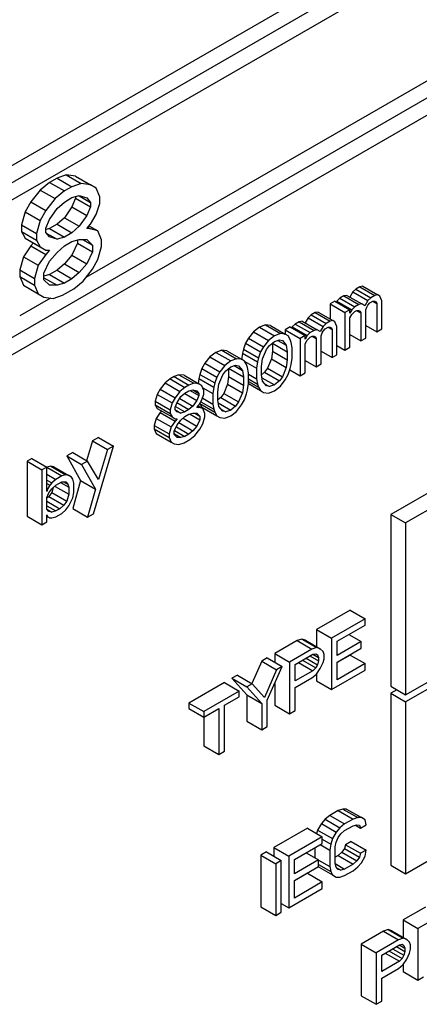
# Paper-space layout '10000398846_2_7' of a CAD drawing. Units: inches. Extents: x 0 to 34, y 0 to 22.
# Drawn here: x 13.9 to 14, y 15.9 to 16.1 of the extents above; entities that cross this region are included whole.
import ezdxf

# ---------------------------------------------------------------- set-up
doc = ezdxf.new("R2010")
doc.units = ezdxf.units.IN
doc.header["$LTSCALE"] = 1.87
doc.header["$MEASUREMENT"] = 0
doc.layers.get('0').update_dxf_attribs({"linetype": 'CONTINUOUS'})

psp = doc.layouts.new('10000398846_2_7')

# ---------------------------------------------------------------- linework, layer by layer
at = {"color": 7, "linetype": 'CONTINUOUS'}
for p, q in [((13.80526, 15.96725), (14.06221, 16.1156)), ((14.06402, 16.11455), (13.80707, 15.9662)), ((13.80888, 15.96516), (14.06221, 16.11142)), ((14.06221, 16.0947), (13.80888, 15.94844)), ((13.80707, 15.94531), (14.06402, 16.09366)), ((14.0342, 16.08062), (13.94015, 16.02632)), ((13.93777, 16.03879), (13.93664, 16.0384)), ((13.93777, 16.03879), (13.93958, 16.03775)), ((13.9389, 16.03864), (13.93777, 16.03879)), ((13.93573, 16.03788), (13.9346, 16.03696)), ((13.93664, 16.0384), (13.93573, 16.03788)), ((13.93573, 16.03788), (13.93754, 16.03684)), ((13.93664, 16.0384), (13.93844, 16.03736)), ((13.93958, 16.03775), (13.93844, 16.03736)), ((13.9389, 16.03864), (13.94071, 16.0376)), ((13.94071, 16.0376), (13.93958, 16.03775)), ((13.94139, 16.03719), (13.94071, 16.0376)), ((13.9346, 16.03696), (13.93347, 16.03551)), ((13.9346, 16.03696), (13.93641, 16.03592)), ((13.93754, 16.03684), (13.93641, 16.03592)), ((13.93844, 16.03736), (13.93754, 16.03684)), ((13.93844, 16.03603), (13.93935, 16.03628)), ((13.93934, 16.03626), (13.94071, 16.03546)), ((13.93935, 16.03628), (13.94025, 16.036)), ((13.94184, 16.03612), (13.94139, 16.03719)), ((13.93347, 16.03551), (13.93279, 16.03432)), ((13.93347, 16.03551), (13.93528, 16.03446)), ((13.93641, 16.03592), (13.93528, 16.03446)), ((13.93664, 16.03471), (13.93754, 16.0355)), ((13.93754, 16.0355), (13.93844, 16.03603)), ((13.9389, 16.03598), (13.93844, 16.03491)), ((13.9389, 16.03615), (13.9389, 16.03598)), ((13.9389, 16.03598), (13.94071, 16.03493)), ((13.94025, 16.036), (13.94071, 16.03546)), ((13.94071, 16.03546), (13.94071, 16.03493)), ((13.94139, 16.03399), (13.94184, 16.03532)), ((13.94184, 16.03532), (13.94184, 16.03612)), ((13.93279, 16.03432), (13.93234, 16.03272)), ((13.93279, 16.03432), (13.9346, 16.03327)), ((13.93528, 16.03446), (13.9346, 16.03327)), ((13.93573, 16.03339), (13.93664, 16.03471)), ((13.93844, 16.03491), (13.93754, 16.03359)), ((13.93844, 16.03491), (13.94025, 16.03387)), ((13.94025, 16.03387), (13.93935, 16.03255)), ((13.94071, 16.03493), (13.94025, 16.03387)), ((13.94071, 16.0328), (13.94139, 16.03399)), ((13.93234, 16.03272), (13.93234, 16.03192)), ((13.93234, 16.03272), (13.93415, 16.03168)), ((13.9346, 16.03327), (13.93415, 16.03168)), ((13.93528, 16.03233), (13.93573, 16.03339)), ((13.93664, 16.0328), (13.93573, 16.03228)), ((13.93754, 16.03359), (13.93664, 16.0328)), ((13.93664, 16.0328), (13.93844, 16.03176)), ((13.93754, 16.03359), (13.93935, 16.03255)), ((13.94025, 16.03227), (13.94071, 16.0328)), ((13.93234, 16.03192), (13.93279, 16.03112)), ((13.93234, 16.03192), (13.93415, 16.03088)), ((13.93415, 16.03168), (13.93415, 16.03088)), ((13.93528, 16.0318), (13.93528, 16.03233)), ((13.93573, 16.03126), (13.93528, 16.0318)), ((13.93573, 16.03228), (13.93532, 16.03217)), ((13.93533, 16.03173), (13.93664, 16.03098)), ((13.93573, 16.03228), (13.93754, 16.03124)), ((13.93844, 16.03176), (13.93754, 16.03124)), ((13.93935, 16.03255), (13.93844, 16.03176)), ((13.94071, 16.03226), (13.94025, 16.03227)), ((13.94037, 16.03246), (13.94071, 16.03226)), ((13.94058, 16.03258), (13.94161, 16.03199)), ((13.94161, 16.03199), (13.94071, 16.03226)), ((13.94206, 16.03091), (13.94161, 16.03199)), ((13.93279, 16.03112), (13.9346, 16.03007)), ((13.93279, 16.03112), (13.93347, 16.03071)), ((13.93347, 16.03071), (13.9337, 16.03057)), ((13.93377, 16.03053), (13.93347, 16.03017)), ((13.9339, 16.03046), (13.93528, 16.02966)), ((13.93415, 16.03088), (13.9346, 16.03007)), ((13.93664, 16.03098), (13.93573, 16.03126)), ((13.93754, 16.03124), (13.93664, 16.03098)), ((13.93754, 16.03017), (13.93844, 16.03069)), ((13.93844, 16.03069), (13.93935, 16.03095)), ((13.93912, 16.0305), (13.93844, 16.02905)), ((13.93912, 16.03088), (13.93912, 16.0305)), ((13.93912, 16.0305), (13.94093, 16.02946)), ((13.93935, 16.03095), (13.94025, 16.03094)), ((13.93975, 16.03094), (13.94093, 16.03026)), ((13.94025, 16.03094), (13.94093, 16.03026)), ((13.94206, 16.03011), (13.94206, 16.03091)), ((13.93347, 16.03017), (13.93256, 16.02885)), ((13.93347, 16.03017), (13.93528, 16.02913)), ((13.93528, 16.02913), (13.93437, 16.02781)), ((13.9346, 16.03007), (13.93528, 16.02966)), ((13.93573, 16.02966), (13.93528, 16.02913)), ((13.93528, 16.02966), (13.93573, 16.02966)), ((13.93573, 16.02832), (13.93664, 16.02938)), ((13.93664, 16.02938), (13.93754, 16.03017)), ((13.94093, 16.02946), (13.94025, 16.028)), ((13.94093, 16.03026), (13.94093, 16.02946)), ((13.94161, 16.02852), (13.94206, 16.03011)), ((13.93256, 16.02885), (13.93211, 16.02726)), ((13.93256, 16.02885), (13.93437, 16.02781)), ((13.93505, 16.02687), (13.93573, 16.02832)), ((13.93754, 16.02799), (13.93664, 16.0272)), ((13.93844, 16.02905), (13.93754, 16.02799)), ((13.93754, 16.02799), (13.93935, 16.02695)), ((13.93844, 16.02905), (13.94025, 16.028)), ((13.94025, 16.028), (13.93935, 16.02695)), ((13.94093, 16.02733), (13.94161, 16.02852)), ((13.93211, 16.02726), (13.93211, 16.02646)), ((13.93211, 16.02726), (13.93392, 16.02621)), ((13.93437, 16.02781), (13.93392, 16.02621)), ((13.93505, 16.02606), (13.93505, 16.02687)), ((13.93664, 16.0272), (13.93573, 16.02668)), ((13.93664, 16.0272), (13.93844, 16.02616)), ((13.93935, 16.02695), (13.93844, 16.02616)), ((13.9398, 16.02587), (13.94093, 16.02733)), ((13.93211, 16.02646), (13.93256, 16.02538)), ((13.93211, 16.02646), (13.93392, 16.02541)), ((13.93392, 16.02621), (13.93392, 16.02541)), ((13.93573, 16.02668), (13.93505, 16.02649)), ((13.93505, 16.02629), (13.93664, 16.02538)), ((13.93573, 16.02539), (13.93505, 16.02606)), ((13.93573, 16.02668), (13.93754, 16.02563)), ((13.93754, 16.02563), (13.93664, 16.02538)), ((13.93844, 16.02616), (13.93754, 16.02563)), ((13.93867, 16.02495), (13.9398, 16.02587)), ((13.93256, 16.02538), (13.93437, 16.02434)), ((13.93256, 16.02538), (13.93324, 16.02498)), ((13.93324, 16.02498), (13.93505, 16.02393)), ((13.93392, 16.02541), (13.93437, 16.02434)), ((13.93437, 16.02434), (13.93505, 16.02393)), ((13.93664, 16.02538), (13.93573, 16.02539)), ((13.93731, 16.02417), (13.93867, 16.02495)), ((13.97256, 16.02457), (13.9722, 16.02393)), ((13.97293, 16.02492), (13.97256, 16.02457)), ((13.97256, 16.02457), (13.97437, 16.02352)), ((13.97341, 16.0252), (13.97293, 16.02492)), ((13.97293, 16.02492), (13.97474, 16.02387)), ((13.97377, 16.02526), (13.97341, 16.0252)), ((13.97341, 16.0252), (13.97522, 16.02415)), ((13.97377, 16.02526), (13.97558, 16.02422)), ((13.93583, 16.02383), (13.93211, 16.02168)), ((13.93505, 16.02393), (13.93618, 16.02378)), ((13.93618, 16.02378), (13.93731, 16.02417)), ((13.97039, 16.02346), (13.96979, 16.02311)), ((13.96979, 16.02311), (13.96979, 16.02129)), ((13.96979, 16.02311), (13.9716, 16.02206)), ((13.97039, 16.02346), (13.9722, 16.02241)), ((13.97063, 16.02345), (13.97058, 16.02335)), ((13.971, 16.0238), (13.97063, 16.02345)), ((13.97063, 16.02345), (13.97244, 16.02241)), ((13.97148, 16.02408), (13.971, 16.0238)), ((13.971, 16.0238), (13.97281, 16.02276)), ((13.97184, 16.02415), (13.97148, 16.02408)), ((13.97148, 16.02408), (13.97329, 16.02304)), ((13.97184, 16.02415), (13.97365, 16.02311)), ((13.97365, 16.02311), (13.97329, 16.02304)), ((13.97401, 16.02289), (13.97365, 16.02311)), ((13.97437, 16.02352), (13.97401, 16.02289)), ((13.97474, 16.02387), (13.97437, 16.02352)), ((13.97437, 16.02295), (13.97461, 16.02324)), ((13.97461, 16.02324), (13.97498, 16.02344)), ((13.97522, 16.02415), (13.97474, 16.02387)), ((13.97497, 16.02344), (13.97546, 16.02315)), ((13.97498, 16.02344), (13.97522, 16.02344)), ((13.97558, 16.02422), (13.97522, 16.02415)), ((13.97522, 16.02344), (13.97534, 16.02337)), ((13.97522, 16.02344), (13.97534, 16.02337)), ((13.97534, 16.02337), (13.97546, 16.02315)), ((13.97546, 16.02315), (13.97546, 16.01974)), ((13.97582, 16.02407), (13.97558, 16.02422)), ((13.97606, 16.0235), (13.97582, 16.02407)), ((13.97606, 16.02009), (13.97606, 16.0235)), ((13.96798, 16.02206), (13.9675, 16.02179)), ((13.96834, 16.02213), (13.96798, 16.02206)), ((13.96798, 16.02206), (13.96979, 16.02102)), ((13.96834, 16.02213), (13.97015, 16.02109)), ((13.9722, 16.02241), (13.9716, 16.02206)), ((13.9716, 16.02206), (13.9716, 16.01751)), ((13.97244, 16.02241), (13.9722, 16.02199)), ((13.9722, 16.02199), (13.9722, 16.02241)), ((13.97281, 16.02276), (13.97244, 16.02241)), ((13.97244, 16.02184), (13.97281, 16.02219)), ((13.97329, 16.02304), (13.97281, 16.02276)), ((13.97281, 16.02219), (13.97305, 16.02233)), ((13.97304, 16.02232), (13.97353, 16.02204)), ((13.97305, 16.02233), (13.97329, 16.02233)), ((13.97329, 16.02233), (13.97341, 16.02225)), ((13.97329, 16.02233), (13.97341, 16.02225)), ((13.97341, 16.02225), (13.97353, 16.02204)), ((13.97353, 16.02204), (13.97353, 16.01863)), ((13.97413, 16.02239), (13.97425, 16.02274)), ((13.97413, 16.01897), (13.97413, 16.02239)), ((13.97425, 16.02274), (13.97437, 16.02295)), ((13.96605, 16.02095), (13.96557, 16.02067)), ((13.96641, 16.02102), (13.96605, 16.02095)), ((13.96605, 16.02095), (13.96786, 16.0199)), ((13.96641, 16.02102), (13.96822, 16.01997)), ((13.96714, 16.02143), (13.96677, 16.0208)), ((13.9675, 16.02179), (13.96714, 16.02143)), ((13.96714, 16.02143), (13.96895, 16.02039)), ((13.9675, 16.02179), (13.96931, 16.02074)), ((13.96931, 16.02074), (13.96895, 16.02039)), ((13.96979, 16.02102), (13.96931, 16.02074)), ((13.97015, 16.02109), (13.96979, 16.02102)), ((13.97039, 16.02094), (13.97015, 16.02109)), ((13.97063, 16.02037), (13.97039, 16.02094)), ((13.9722, 16.02142), (13.97244, 16.02184)), ((13.9722, 16.01786), (13.9722, 16.02142)), ((13.9605, 16.01974), (13.9599, 16.01896)), ((13.96122, 16.0203), (13.9605, 16.01974)), ((13.9605, 16.01974), (13.96231, 16.01869)), ((13.96195, 16.02057), (13.96122, 16.0203)), ((13.96122, 16.0203), (13.96303, 16.01925)), ((13.96195, 16.02057), (13.96376, 16.01953)), ((13.96255, 16.02049), (13.96195, 16.02057)), ((13.96255, 16.02049), (13.96436, 16.01945)), ((13.96376, 16.01953), (13.96303, 16.01925)), ((13.96436, 16.01945), (13.96376, 16.01953)), ((13.96496, 16.02032), (13.96436, 16.01997)), ((13.96436, 16.01997), (13.96436, 16.01945)), ((13.96436, 16.01997), (13.96617, 16.01893)), ((13.96496, 16.02032), (13.96677, 16.01928)), ((13.96521, 16.02032), (13.96515, 16.02022)), ((13.96557, 16.02067), (13.96521, 16.02032)), ((13.96521, 16.02032), (13.96701, 16.01927)), ((13.96557, 16.02067), (13.96738, 16.01963)), ((13.96738, 16.01963), (13.96701, 16.01927)), ((13.96786, 16.0199), (13.96738, 16.01963)), ((13.96822, 16.01997), (13.96786, 16.0199)), ((13.96858, 16.01975), (13.96822, 16.01997)), ((13.96895, 16.02039), (13.96858, 16.01975)), ((13.9687, 16.01925), (13.96882, 16.01961)), ((13.96882, 16.01961), (13.96895, 16.01982)), ((13.96895, 16.01982), (13.96919, 16.0201)), ((13.96919, 16.0201), (13.96955, 16.02031)), ((13.96954, 16.0203), (13.97003, 16.02002)), ((13.96955, 16.02031), (13.96979, 16.02031)), ((13.96979, 16.02031), (13.96991, 16.02023)), ((13.96979, 16.02031), (13.96991, 16.02023)), ((13.96991, 16.02023), (13.97003, 16.02002)), ((13.97003, 16.02002), (13.97003, 16.01661)), ((13.97063, 16.01695), (13.97063, 16.02037)), ((13.97413, 16.02051), (13.97546, 16.01974)), ((13.97546, 16.01974), (13.97606, 16.02009)), ((13.95954, 16.01833), (13.95929, 16.01762)), ((13.9599, 16.01896), (13.95954, 16.01833)), ((13.95954, 16.01833), (13.96135, 16.01728)), ((13.9599, 16.01896), (13.96171, 16.01792)), ((13.96231, 16.01869), (13.96171, 16.01792)), ((13.96303, 16.01925), (13.96231, 16.01869)), ((13.96243, 16.01805), (13.96303, 16.01854)), ((13.96279, 16.01836), (13.96279, 16.01736)), ((13.96279, 16.01836), (13.9646, 16.01731)), ((13.96303, 16.01854), (13.96364, 16.01875)), ((13.96346, 16.01869), (13.96448, 16.0181)), ((13.96364, 16.01875), (13.964, 16.01867)), ((13.964, 16.01867), (13.96448, 16.0181)), ((13.96472, 16.01923), (13.96436, 16.01945)), ((13.96496, 16.0188), (13.96472, 16.01923)), ((13.96508, 16.01844), (13.96496, 16.0188)), ((13.96521, 16.0178), (13.96508, 16.01844)), ((13.96677, 16.01928), (13.96617, 16.01893)), ((13.96617, 16.01893), (13.96617, 16.01438)), ((13.96677, 16.01885), (13.96677, 16.01928)), ((13.96701, 16.01927), (13.96677, 16.01885)), ((13.96677, 16.01828), (13.96701, 16.01871)), ((13.96701, 16.01871), (13.96738, 16.01906)), ((13.96738, 16.01906), (13.96762, 16.0192)), ((13.96761, 16.01919), (13.9681, 16.01891)), ((13.96762, 16.0192), (13.96786, 16.01919)), ((13.96786, 16.01919), (13.96798, 16.01912)), ((13.96786, 16.01919), (13.96798, 16.01912)), ((13.96798, 16.01912), (13.9681, 16.01891)), ((13.9681, 16.01891), (13.9681, 16.01549)), ((13.9687, 16.01584), (13.9687, 16.01925)), ((13.9722, 16.01939), (13.97353, 16.01863)), ((13.97353, 16.01863), (13.97413, 16.01897)), ((14.01336, 16.01844), (13.97717, 15.99754)), ((13.95592, 16.01723), (13.95519, 16.01667)), ((13.95664, 16.01751), (13.95592, 16.01723)), ((13.95592, 16.01723), (13.95773, 16.01619)), ((13.95664, 16.01751), (13.95845, 16.01646)), ((13.95724, 16.01743), (13.95664, 16.01751)), ((13.95724, 16.01743), (13.95905, 16.01639)), ((13.95917, 16.01712), (13.95905, 16.01634)), ((13.95929, 16.01762), (13.95917, 16.01712)), ((13.95917, 16.01712), (13.96098, 16.01608)), ((13.95929, 16.01762), (13.9611, 16.01657)), ((13.96135, 16.01728), (13.9611, 16.01657)), ((13.96171, 16.01792), (13.96135, 16.01728)), ((13.96159, 16.01643), (13.96207, 16.01756)), ((13.96207, 16.01756), (13.96243, 16.01805)), ((13.96279, 16.01736), (13.96267, 16.01644)), ((13.96279, 16.01736), (13.9646, 16.01632)), ((13.96448, 16.0181), (13.9646, 16.01731)), ((13.9646, 16.01731), (13.9646, 16.01632)), ((13.96521, 16.01652), (13.96521, 16.0178)), ((13.96677, 16.01473), (13.96677, 16.01828)), ((13.9687, 16.01737), (13.97003, 16.01661)), ((13.97063, 16.01807), (13.9716, 16.01751)), ((13.9716, 16.01751), (13.9722, 16.01786)), ((14.01517, 16.01739), (13.97897, 15.9965)), ((13.95519, 16.01667), (13.95459, 16.0159)), ((13.95519, 16.01667), (13.957, 16.01563)), ((13.95773, 16.01619), (13.957, 16.01563)), ((13.95845, 16.01646), (13.95773, 16.01619)), ((13.95905, 16.01639), (13.95845, 16.01646)), ((13.95941, 16.01617), (13.95905, 16.01639)), ((13.95966, 16.01574), (13.95941, 16.01617)), ((13.95944, 16.01611), (13.96086, 16.0153)), ((13.96098, 16.01608), (13.96086, 16.0153)), ((13.9611, 16.01657), (13.96098, 16.01608)), ((13.96147, 16.0155), (13.96159, 16.01643)), ((13.96267, 16.01644), (13.96219, 16.01531)), ((13.96267, 16.01644), (13.96448, 16.01539)), ((13.9646, 16.01632), (13.96448, 16.01539)), ((13.96508, 16.01574), (13.96521, 16.01652)), ((13.96677, 16.01626), (13.9681, 16.01549)), ((13.97003, 16.01661), (13.97063, 16.01695)), ((13.95423, 16.01526), (13.95399, 16.01455)), ((13.95459, 16.0159), (13.95423, 16.01526)), ((13.95423, 16.01526), (13.95604, 16.01422)), ((13.95459, 16.0159), (13.9564, 16.01485)), ((13.9564, 16.01485), (13.95604, 16.01422)), ((13.957, 16.01563), (13.9564, 16.01485)), ((13.95676, 16.01449), (13.95712, 16.01499)), ((13.95712, 16.01499), (13.95773, 16.01548)), ((13.95748, 16.01529), (13.95748, 16.0143)), ((13.95748, 16.01529), (13.95929, 16.01425)), ((13.95773, 16.01548), (13.95833, 16.01568)), ((13.95815, 16.01562), (13.95917, 16.01503)), ((13.95833, 16.01568), (13.95869, 16.01561)), ((13.95869, 16.01561), (13.95917, 16.01503)), ((13.95917, 16.01503), (13.95929, 16.01425)), ((13.95978, 16.01538), (13.95966, 16.01574)), ((13.9599, 16.01474), (13.95978, 16.01538)), ((13.9599, 16.01346), (13.9599, 16.01474)), ((13.96086, 16.0153), (13.96086, 16.01402)), ((13.96183, 16.01481), (13.96146, 16.01451)), ((13.96147, 16.01451), (13.96147, 16.0155)), ((13.96219, 16.01531), (13.96183, 16.01481)), ((13.96183, 16.01481), (13.96364, 16.01377)), ((13.96219, 16.01531), (13.964, 16.01426)), ((13.96448, 16.01539), (13.964, 16.01426)), ((13.96472, 16.01454), (13.96496, 16.01525)), ((13.96489, 16.01512), (13.96617, 16.01438)), ((13.96496, 16.01525), (13.96508, 16.01574)), ((13.96617, 16.01438), (13.96677, 16.01473)), ((13.9681, 16.01549), (13.9687, 16.01584)), ((13.94976, 16.01354), (13.94916, 16.01276)), ((13.95037, 16.01403), (13.94976, 16.01354)), ((13.94976, 16.01354), (13.95157, 16.01249)), ((13.95085, 16.01431), (13.95037, 16.01403)), ((13.95037, 16.01403), (13.95218, 16.01298)), ((13.95145, 16.01451), (13.95085, 16.01431)), ((13.95085, 16.01431), (13.95266, 16.01326)), ((13.95145, 16.01451), (13.95326, 16.01347)), ((13.95206, 16.01444), (13.95145, 16.01451)), ((13.95206, 16.01444), (13.95387, 16.01339)), ((13.95387, 16.01406), (13.95377, 16.01341)), ((13.95399, 16.01455), (13.95387, 16.01406)), ((13.95387, 16.01406), (13.95568, 16.01301)), ((13.95399, 16.01455), (13.9558, 16.01351)), ((13.95604, 16.01422), (13.9558, 16.01351)), ((13.95628, 16.01336), (13.95676, 16.01449)), ((13.95748, 16.0143), (13.95736, 16.01337)), ((13.95748, 16.0143), (13.95929, 16.01325)), ((13.95929, 16.01425), (13.95929, 16.01325)), ((13.9599, 16.01457), (13.96086, 16.01402)), ((13.9599, 16.014), (13.96098, 16.01337)), ((13.9599, 16.01371), (13.9611, 16.01302)), ((13.96086, 16.01402), (13.96098, 16.01337)), ((13.96159, 16.01372), (13.96147, 16.01451)), ((13.96152, 16.01415), (13.96303, 16.01328)), ((13.96207, 16.01315), (13.96159, 16.01372)), ((13.96364, 16.01377), (13.96303, 16.01328)), ((13.964, 16.01426), (13.96364, 16.01377)), ((13.96376, 16.01313), (13.96436, 16.0139)), ((13.96436, 16.0139), (13.96472, 16.01454)), ((13.94916, 16.01276), (13.9488, 16.01213)), ((13.94916, 16.01276), (13.95097, 16.01172)), ((13.95157, 16.01249), (13.95097, 16.01172)), ((13.95218, 16.01298), (13.95157, 16.01249)), ((13.95266, 16.01326), (13.95218, 16.01298)), ((13.95218, 16.01227), (13.95266, 16.01255)), ((13.95326, 16.01347), (13.95266, 16.01326)), ((13.95266, 16.01255), (13.95314, 16.01269)), ((13.95279, 16.01259), (13.95387, 16.01197)), ((13.95313, 16.01267), (13.95387, 16.01225)), ((13.95314, 16.01269), (13.95362, 16.01254)), ((13.95387, 16.01339), (13.95326, 16.01347)), ((13.95362, 16.01254), (13.95387, 16.01225)), ((13.95423, 16.01317), (13.95387, 16.01339)), ((13.95447, 16.0126), (13.95423, 16.01317)), ((13.95433, 16.01294), (13.95555, 16.01223)), ((13.95447, 16.01217), (13.95447, 16.0126)), ((13.95568, 16.01301), (13.95555, 16.01223)), ((13.9558, 16.01351), (13.95568, 16.01301)), ((13.95616, 16.01244), (13.95628, 16.01336)), ((13.95616, 16.01144), (13.95616, 16.01244)), ((13.95736, 16.01337), (13.95688, 16.01224)), ((13.95736, 16.01337), (13.95917, 16.01233)), ((13.95917, 16.01233), (13.95869, 16.0112)), ((13.95929, 16.01325), (13.95917, 16.01233)), ((13.95966, 16.01218), (13.95978, 16.01268)), ((13.95978, 16.01268), (13.9599, 16.01346)), ((13.95988, 16.01343), (13.96135, 16.01259)), ((13.96098, 16.01337), (13.9611, 16.01302)), ((13.9611, 16.01302), (13.96135, 16.01259)), ((13.96135, 16.01259), (13.96171, 16.01237)), ((13.96164, 16.01241), (13.96171, 16.01237)), ((13.96171, 16.01237), (13.96231, 16.01229)), ((13.96185, 16.01341), (13.96243, 16.01307)), ((13.96243, 16.01307), (13.96207, 16.01315)), ((13.96231, 16.01229), (13.96303, 16.01257)), ((13.96303, 16.01328), (13.96243, 16.01307)), ((13.96303, 16.01257), (13.96376, 16.01313)), ((13.9488, 16.01213), (13.94856, 16.01128)), ((13.94856, 16.01128), (13.94856, 16.01085)), ((13.94856, 16.01128), (13.95037, 16.01023)), ((13.9488, 16.01213), (13.95061, 16.01108)), ((13.95097, 16.01172), (13.95061, 16.01108)), ((13.95097, 16.01058), (13.95121, 16.01115)), ((13.95121, 16.01115), (13.95169, 16.01185)), ((13.95156, 16.01161), (13.95314, 16.0107)), ((13.95169, 16.01185), (13.95218, 16.01227)), ((13.95216, 16.01225), (13.95362, 16.0114)), ((13.95362, 16.0114), (13.95314, 16.0107)), ((13.95387, 16.01197), (13.95362, 16.0114)), ((13.95387, 16.01225), (13.95387, 16.01197)), ((13.95387, 16.01083), (13.95423, 16.01147)), ((13.95409, 16.01122), (13.95568, 16.01031)), ((13.95423, 16.01147), (13.95447, 16.01217)), ((13.95434, 16.01165), (13.95555, 16.01095)), ((13.95555, 16.01223), (13.95555, 16.01095)), ((13.95652, 16.01175), (13.95615, 16.01145)), ((13.95628, 16.01066), (13.95616, 16.01144)), ((13.95688, 16.01224), (13.95652, 16.01175)), ((13.95652, 16.01175), (13.95833, 16.0107)), ((13.95688, 16.01224), (13.95869, 16.0112)), ((13.95869, 16.0112), (13.95833, 16.0107)), ((13.95905, 16.01084), (13.95941, 16.01147)), ((13.95941, 16.01147), (13.95966, 16.01218)), ((13.94856, 16.01085), (13.9488, 16.01042)), ((13.94856, 16.01085), (13.95037, 16.00981)), ((13.9488, 16.01042), (13.95061, 16.00938)), ((13.9493, 16.01008), (13.94916, 16.00992)), ((13.95061, 16.01108), (13.95037, 16.01023)), ((13.95037, 16.01023), (13.95037, 16.00981)), ((13.95096, 16.01028), (13.95169, 16.00986)), ((13.95097, 16.0103), (13.95097, 16.01058)), ((13.95121, 16.01001), (13.95097, 16.0103)), ((13.95102, 16.01067), (13.95218, 16.01)), ((13.9512, 16.01112), (13.95266, 16.01028)), ((13.95169, 16.00986), (13.95121, 16.01001)), ((13.95218, 16.01), (13.95169, 16.00986)), ((13.95266, 16.01028), (13.95218, 16.01)), ((13.95314, 16.0107), (13.95266, 16.01028)), ((13.95362, 16.01055), (13.95387, 16.01083)), ((13.95387, 16.01055), (13.95362, 16.01055)), ((13.95374, 16.01062), (13.95387, 16.01055)), ((13.9538, 16.01071), (13.95435, 16.0104)), ((13.95435, 16.0104), (13.95387, 16.01055)), ((13.95399, 16.011), (13.95423, 16.01057)), ((13.95399, 16.011), (13.9558, 16.00995)), ((13.95423, 16.01057), (13.95604, 16.00952)), ((13.95459, 16.00982), (13.95435, 16.0104)), ((13.95555, 16.01095), (13.95568, 16.01031)), ((13.95568, 16.01031), (13.9558, 16.00995)), ((13.9558, 16.00995), (13.95604, 16.00952)), ((13.95621, 16.01109), (13.95773, 16.01021)), ((13.95676, 16.01008), (13.95628, 16.01066)), ((13.95654, 16.01034), (13.95712, 16.01001)), ((13.95712, 16.01001), (13.95676, 16.01008)), ((13.95773, 16.01021), (13.95712, 16.01001)), ((13.95833, 16.0107), (13.95773, 16.01021)), ((13.95773, 16.0095), (13.95845, 16.01006)), ((13.95845, 16.01006), (13.95905, 16.01084)), ((13.94868, 16.00921), (13.94844, 16.00836)), ((13.94916, 16.00992), (13.94868, 16.00921)), ((13.94868, 16.00921), (13.95049, 16.00817)), ((13.94916, 16.00992), (13.95097, 16.00887)), ((13.95037, 16.00981), (13.95061, 16.00938)), ((13.95097, 16.00887), (13.95049, 16.00817)), ((13.95061, 16.00938), (13.95097, 16.00916)), ((13.95121, 16.00916), (13.95097, 16.00887)), ((13.95097, 16.00916), (13.95121, 16.00916)), ((13.95121, 16.00844), (13.95169, 16.00901)), ((13.95169, 16.00901), (13.95218, 16.00943)), ((13.95196, 16.00924), (13.95362, 16.00827)), ((13.95218, 16.00943), (13.95266, 16.00971)), ((13.95266, 16.00971), (13.95314, 16.00984)), ((13.95279, 16.00974), (13.95399, 16.00905)), ((13.95314, 16.00984), (13.95362, 16.00984)), ((13.95336, 16.00984), (13.95399, 16.00948)), ((13.95362, 16.00984), (13.95399, 16.00948)), ((13.95399, 16.00905), (13.95362, 16.00827)), ((13.95399, 16.00948), (13.95399, 16.00905)), ((13.95435, 16.00855), (13.95459, 16.0094)), ((13.95459, 16.0094), (13.95459, 16.00982)), ((13.95604, 16.00952), (13.9564, 16.0093)), ((13.95633, 16.00934), (13.9564, 16.0093)), ((13.9564, 16.0093), (13.957, 16.00923)), ((13.957, 16.00923), (13.95773, 16.0095)), ((13.94844, 16.00836), (13.94844, 16.00794)), ((13.94844, 16.00836), (13.95025, 16.00732)), ((13.94844, 16.00794), (13.94868, 16.00736)), ((13.94844, 16.00794), (13.95025, 16.00689)), ((13.95049, 16.00817), (13.95025, 16.00732)), ((13.95085, 16.00767), (13.95121, 16.00844)), ((13.95085, 16.00724), (13.95085, 16.00767)), ((13.9509, 16.00775), (13.95218, 16.00701)), ((13.95114, 16.00817), (13.95266, 16.00729)), ((13.95144, 16.00869), (13.95314, 16.00771)), ((13.95314, 16.00771), (13.95266, 16.00729)), ((13.95362, 16.00827), (13.95314, 16.00771)), ((13.95338, 16.00714), (13.95399, 16.00791)), ((13.95399, 16.00791), (13.95435, 16.00855)), ((13.94096, 16.00646), (13.94024, 16.00406)), ((13.94168, 16.00688), (13.94096, 16.00646)), ((13.94096, 16.00646), (13.94277, 16.00542)), ((13.94168, 16.00688), (13.94349, 16.00584)), ((13.94868, 16.00736), (13.95049, 16.00632)), ((13.95025, 16.00732), (13.95025, 16.00689)), ((13.95025, 16.00689), (13.95049, 16.00632)), ((13.95121, 16.00688), (13.95085, 16.00724)), ((13.9509, 16.00733), (13.95169, 16.00687)), ((13.95169, 16.00687), (13.95121, 16.00688)), ((13.95218, 16.00701), (13.95169, 16.00687)), ((13.95206, 16.00623), (13.95278, 16.00665)), ((13.95266, 16.00729), (13.95218, 16.00701)), ((13.95278, 16.00665), (13.95338, 16.00714)), ((13.94108, 15.99761), (13.94349, 16.00584)), ((13.94277, 16.00542), (13.94168, 16.0018)), ((13.94349, 16.00584), (13.94277, 16.00542)), ((13.95049, 16.00632), (13.95085, 16.0061)), ((13.95078, 16.00614), (13.95085, 16.0061)), ((13.95085, 16.0061), (13.95145, 16.00602)), ((13.95145, 16.00602), (13.95206, 16.00623)), ((13.9336, 16.00435), (13.933, 16.004)), ((13.933, 16.004), (13.933, 15.99731)), ((13.933, 16.004), (13.93481, 16.00296)), ((13.9336, 16.00435), (13.93541, 16.0033)), ((13.93855, 16.00507), (13.93782, 16.00465)), ((13.93782, 16.00465), (13.93951, 16.00164)), ((13.93782, 16.00465), (13.93963, 16.00361)), ((13.93855, 16.00507), (13.94035, 16.00402)), ((13.94035, 16.00402), (13.93963, 16.00361)), ((13.94168, 16.0018), (13.94035, 16.00402)), ((13.93541, 16.0033), (13.93481, 16.00296)), ((13.93481, 16.00296), (13.93481, 15.99627)), ((13.93589, 16.0034), (13.93541, 16.00326)), ((13.93541, 16.00032), (13.93541, 16.0033)), ((13.93541, 16.00326), (13.93722, 16.00221)), ((13.93589, 16.0034), (13.9377, 16.00235)), ((13.93625, 16.00332), (13.93589, 16.0034)), ((13.93625, 16.00332), (13.93806, 16.00227)), ((13.93963, 16.00361), (13.94132, 16.0006)), ((13.93541, 16.00242), (13.93649, 16.0018)), ((13.93541, 16.00172), (13.93601, 16.00138)), ((13.93649, 16.0018), (13.93601, 16.00138)), ((13.93722, 16.00221), (13.93649, 16.0018)), ((13.9377, 16.00235), (13.93722, 16.00221)), ((13.93806, 16.00227), (13.9377, 16.00235)), ((13.93842, 16.00206), (13.93806, 16.00227)), ((13.93855, 16.00184), (13.93842, 16.00206)), ((13.93867, 16.00134), (13.93855, 16.00184)), ((13.93951, 16.00164), (13.93855, 15.99824)), ((13.93951, 16.00164), (13.94132, 16.0006)), ((13.93541, 16.0013), (13.93577, 16.00109)), ((13.93541, 16.00074), (13.93553, 16.00067)), ((13.93553, 16.00067), (13.93541, 16.00032)), ((13.93577, 16.00109), (13.93553, 16.00067)), ((13.93565, 16.00017), (13.93601, 16.00066)), ((13.93601, 16.00138), (13.93577, 16.00109)), ((13.93601, 16.00066), (13.93649, 16.00108)), ((13.93619, 16.00082), (13.93601, 16.00019)), ((13.93642, 16.00095), (13.93806, 16)), ((13.93649, 16.00108), (13.93722, 16.0015)), ((13.93708, 16.00142), (13.93806, 16.00085)), ((13.93722, 16.0015), (13.9377, 16.0015)), ((13.93757, 16.00142), (13.93794, 16.00121)), ((13.9377, 16.0015), (13.93794, 16.00121)), ((13.93794, 16.00121), (13.93806, 16.00085)), ((13.93806, 16.00085), (13.93806, 16)), ((13.93867, 16.0002), (13.93867, 16.00134)), ((13.94132, 16.0006), (13.94035, 15.9972)), ((13.93541, 15.9996), (13.93565, 16.00017)), ((13.93541, 15.99818), (13.93541, 15.9996)), ((13.93565, 15.9997), (13.93547, 15.99954)), ((13.93601, 16.00019), (13.93565, 15.9997)), ((13.93565, 15.9997), (13.93746, 15.99865)), ((13.93601, 16.00019), (13.93782, 15.99915)), ((13.93806, 16), (13.93782, 15.99915)), ((13.93806, 15.99858), (13.93855, 15.99957)), ((13.93855, 15.99957), (13.93867, 16.0002)), ((13.9354, 15.99817), (13.93601, 15.99782)), ((13.93541, 15.99914), (13.93698, 15.99823)), ((13.93541, 15.99858), (13.93649, 15.99796)), ((13.93565, 15.99789), (13.93541, 15.99818)), ((13.93698, 15.99823), (13.93649, 15.99796)), ((13.93746, 15.99865), (13.93698, 15.99823)), ((13.93722, 15.99766), (13.9377, 15.99808)), ((13.93782, 15.99915), (13.93746, 15.99865)), ((13.9377, 15.99808), (13.93806, 15.99858)), ((13.93855, 15.99824), (13.94035, 15.9972)), ((13.933, 15.99731), (13.93481, 15.99627)), ((13.93541, 15.99662), (13.93541, 15.99747)), ((13.93541, 15.99747), (13.93553, 15.99726)), ((13.93541, 15.99733), (13.93553, 15.99726)), ((13.93553, 15.99726), (13.93577, 15.99711)), ((13.93601, 15.99782), (13.93565, 15.99789)), ((13.93571, 15.99714), (13.93577, 15.99711)), ((13.93577, 15.99711), (13.93601, 15.99711)), ((13.93649, 15.99796), (13.93601, 15.99782)), ((13.93601, 15.99711), (13.93649, 15.99724)), ((13.93649, 15.99724), (13.93722, 15.99766)), ((13.94035, 15.9972), (13.94108, 15.99761)), ((13.97717, 15.99754), (13.97717, 15.97665)), ((13.97717, 15.99754), (13.97897, 15.9965)), ((13.93481, 15.99627), (13.93541, 15.99662)), ((13.97897, 15.9756), (14.01517, 15.9965)), ((13.97897, 15.9965), (13.97897, 15.9756)), ((14.01517, 15.99566), (13.97897, 15.97477)), ((13.97223, 15.98592), (13.96816, 15.98357)), ((13.97404, 15.98487), (13.96997, 15.98252)), ((13.97223, 15.98592), (13.97404, 15.98487)), ((13.97404, 15.98407), (13.97404, 15.98487)), ((13.97065, 15.98212), (13.97404, 15.98407)), ((13.96816, 15.98357), (13.96816, 15.98147)), ((13.96816, 15.98357), (13.96997, 15.98252)), ((13.96997, 15.98252), (13.96997, 15.97626)), ((13.97209, 15.98295), (13.97359, 15.98208)), ((13.96578, 15.9822), (13.96307, 15.98063)), ((13.96635, 15.98239), (13.96578, 15.9822)), ((13.96578, 15.9822), (13.96759, 15.98115)), ((13.96635, 15.98239), (13.96816, 15.98135)), ((13.9668, 15.98225), (13.96635, 15.98239)), ((13.9668, 15.98225), (13.96861, 15.98121)), ((13.96816, 15.98135), (13.96759, 15.98115)), ((13.96861, 15.98121), (13.96816, 15.98135)), ((13.97065, 15.98038), (13.97065, 15.98212)), ((13.97359, 15.98208), (13.97065, 15.98038)), ((13.97065, 15.97958), (13.97359, 15.98128)), ((13.97359, 15.98128), (13.97359, 15.98208)), ((13.96216, 15.98011), (13.96149, 15.97972)), ((13.96216, 15.98011), (13.96397, 15.97906)), ((13.96307, 15.98063), (13.96307, 15.97959)), ((13.96307, 15.98063), (13.96488, 15.97959)), ((13.96759, 15.98115), (13.96488, 15.97959)), ((13.96556, 15.97931), (13.96771, 15.98055)), ((13.96689, 15.98008), (13.96827, 15.97928)), ((13.96734, 15.98034), (13.96838, 15.97974)), ((13.9677, 15.98054), (13.96838, 15.98014)), ((13.96771, 15.98055), (13.96805, 15.98061)), ((13.96805, 15.98061), (13.96827, 15.98048)), ((13.96821, 15.98051), (13.96827, 15.98048)), ((13.96827, 15.98048), (13.96838, 15.98014)), ((13.96838, 15.98014), (13.96838, 15.97974)), ((13.96895, 15.98087), (13.96861, 15.98121)), ((13.96906, 15.98053), (13.96895, 15.98087)), ((13.96906, 15.98), (13.96906, 15.98053)), ((13.97223, 15.98045), (13.97067, 15.97955)), ((13.97223, 15.98045), (13.97404, 15.97941)), ((13.96149, 15.97972), (13.9603, 15.977)), ((13.96149, 15.97972), (13.9633, 15.97867)), ((13.96216, 15.97495), (13.96397, 15.97906)), ((13.96397, 15.97906), (13.9633, 15.97867)), ((13.96488, 15.97959), (13.96488, 15.97332)), ((13.96556, 15.97731), (13.96556, 15.97931)), ((13.96597, 15.97955), (13.96771, 15.97855)), ((13.96643, 15.97981), (13.96805, 15.97888)), ((13.96805, 15.97888), (13.96771, 15.97855)), ((13.96827, 15.97928), (13.96805, 15.97888)), ((13.96838, 15.97974), (13.96827, 15.97928)), ((13.96861, 15.97881), (13.96895, 15.97954)), ((13.96895, 15.97954), (13.96906, 15.98)), ((13.97065, 15.97745), (13.97065, 15.97958)), ((13.97404, 15.97941), (13.97065, 15.97745)), ((13.97404, 15.97861), (13.97404, 15.97941)), ((13.95855, 15.97802), (13.95787, 15.97763)), ((13.95855, 15.97802), (13.96035, 15.97697)), ((13.9633, 15.97867), (13.96182, 15.97529)), ((13.96771, 15.97855), (13.96556, 15.97731)), ((13.96556, 15.97651), (13.96759, 15.97768)), ((13.96759, 15.97768), (13.96816, 15.97814)), ((13.96816, 15.97814), (13.96861, 15.97881)), ((13.96816, 15.97814), (13.96816, 15.9773)), ((13.96997, 15.97626), (13.97404, 15.97861)), ((13.95696, 15.9771), (13.95266, 15.97462)), ((13.95696, 15.9771), (13.95877, 15.97606)), ((13.95787, 15.97763), (13.95968, 15.9756)), ((13.95787, 15.97763), (13.95968, 15.97658)), ((13.96035, 15.97697), (13.95968, 15.97658)), ((13.95968, 15.97658), (13.96149, 15.97456)), ((13.96182, 15.97529), (13.96035, 15.97697)), ((13.96307, 15.97701), (13.96307, 15.97436)), ((13.96556, 15.97371), (13.96556, 15.97651)), ((13.96816, 15.9773), (13.96997, 15.97626)), ((13.97717, 15.97665), (13.97897, 15.9756)), ((13.95877, 15.97606), (13.95447, 15.97358)), ((13.95696, 15.97435), (13.95877, 15.97539)), ((13.95877, 15.97539), (13.95877, 15.97606)), ((13.95968, 15.9756), (13.95968, 15.9724)), ((13.95968, 15.9756), (13.96149, 15.97456)), ((13.97789, 15.97623), (13.97717, 15.97581)), ((13.97717, 15.97581), (13.97717, 15.95492)), ((13.97717, 15.97581), (13.97897, 15.97477)), ((13.95266, 15.97462), (13.95266, 15.97396)), ((13.95266, 15.97462), (13.95447, 15.97358)), ((13.95696, 15.96875), (13.95696, 15.97435)), ((13.96149, 15.97456), (13.96149, 15.97136)), ((13.96216, 15.97175), (13.96216, 15.97495)), ((13.96307, 15.97436), (13.96488, 15.97332)), ((13.97897, 15.95387), (14.01517, 15.97477)), ((13.97897, 15.97477), (13.97897, 15.95387)), ((13.95266, 15.97396), (13.95447, 15.97291)), ((13.95447, 15.97291), (13.95628, 15.97396)), ((13.95447, 15.97358), (13.95447, 15.9694)), ((13.95628, 15.97396), (13.95628, 15.96835)), ((13.96488, 15.97332), (13.96556, 15.97371)), ((13.95968, 15.9724), (13.96149, 15.97136)), ((13.96149, 15.97136), (13.96216, 15.97175)), ((13.95447, 15.9694), (13.95628, 15.96835)), ((13.95628, 15.96835), (13.95696, 15.96875)), ((13.96976, 15.96096), (13.96919, 15.9605)), ((13.97077, 15.96155), (13.96976, 15.96096)), ((13.96976, 15.96096), (13.97156, 15.95992)), ((13.97134, 15.96174), (13.97077, 15.96155)), ((13.97077, 15.96155), (13.97258, 15.96051)), ((13.97134, 15.96174), (13.97315, 15.9607)), ((13.97179, 15.96174), (13.97134, 15.96174)), ((13.97179, 15.96174), (13.9736, 15.96069)), ((13.96874, 15.95997), (13.96828, 15.95918)), ((13.96919, 15.9605), (13.96874, 15.95997)), ((13.96874, 15.95997), (13.97055, 15.95893)), ((13.96919, 15.9605), (13.971, 15.95946)), ((13.97156, 15.95992), (13.971, 15.95946)), ((13.97258, 15.96051), (13.97156, 15.95992)), ((13.97156, 15.95912), (13.97258, 15.95971)), ((13.97315, 15.9607), (13.97258, 15.96051)), ((13.97258, 15.95971), (13.97303, 15.95983)), ((13.97287, 15.95979), (13.97349, 15.95943)), ((13.97303, 15.95983), (13.97337, 15.95976)), ((13.9736, 15.96069), (13.97315, 15.9607)), ((13.97337, 15.95976), (13.97349, 15.95943)), ((13.97349, 15.95943), (13.97417, 15.95982)), ((13.97405, 15.96042), (13.9736, 15.96069)), ((13.97417, 15.95982), (13.97405, 15.96042)), ((13.96704, 15.9594), (13.96297, 15.95705)), ((13.96704, 15.9594), (13.96885, 15.95835)), ((13.96828, 15.95918), (13.96814, 15.95876)), ((13.96828, 15.95918), (13.97009, 15.95814)), ((13.97055, 15.95893), (13.97009, 15.95814)), ((13.971, 15.95946), (13.97055, 15.95893)), ((13.97077, 15.95826), (13.97111, 15.95872)), ((13.97111, 15.95872), (13.97156, 15.95912)), ((13.96885, 15.95835), (13.96478, 15.956)), ((13.96546, 15.95559), (13.96885, 15.95755)), ((13.9686, 15.95741), (13.96976, 15.95674)), ((13.96885, 15.95755), (13.96885, 15.95835)), ((13.96885, 15.95806), (13.96987, 15.95747)), ((13.96987, 15.95747), (13.96976, 15.95674)), ((13.97009, 15.95814), (13.96987, 15.95747)), ((13.97043, 15.95713), (13.97055, 15.95773)), ((13.97055, 15.95773), (13.97077, 15.95826)), ((13.97168, 15.9574), (13.97156, 15.95694)), ((13.97236, 15.9578), (13.97168, 15.9574)), ((13.97168, 15.9574), (13.97349, 15.95636)), ((13.97236, 15.9578), (13.97417, 15.95675)), ((13.96206, 15.95652), (13.96139, 15.95613)), ((13.96139, 15.95613), (13.96139, 15.94986)), ((13.96139, 15.95613), (13.9632, 15.95509)), ((13.96206, 15.95652), (13.96387, 15.95548)), ((13.96297, 15.95705), (13.96297, 15.956)), ((13.96297, 15.95705), (13.96478, 15.956)), ((13.9669, 15.95642), (13.9684, 15.95556)), ((13.96795, 15.95703), (13.96795, 15.95578)), ((13.96976, 15.95674), (13.96976, 15.95474)), ((13.97043, 15.95513), (13.97043, 15.95713)), ((13.97123, 15.95648), (13.97077, 15.95608)), ((13.97156, 15.95694), (13.97123, 15.95648)), ((13.97123, 15.95648), (13.97303, 15.95543)), ((13.97156, 15.95694), (13.97337, 15.95589)), ((13.97349, 15.95636), (13.97337, 15.95589)), ((13.97417, 15.95675), (13.97349, 15.95636)), ((13.97405, 15.95602), (13.97417, 15.95675)), ((13.96387, 15.95548), (13.9632, 15.95509)), ((13.9632, 15.95509), (13.9632, 15.94882)), ((13.96387, 15.94921), (13.96387, 15.95548)), ((13.96478, 15.956), (13.96478, 15.94973)), ((13.96546, 15.95386), (13.96546, 15.95559)), ((13.9684, 15.95556), (13.96546, 15.95386)), ((13.96838, 15.95553), (13.96976, 15.95474)), ((13.9684, 15.95476), (13.9684, 15.95556)), ((13.9684, 15.95499), (13.96987, 15.95414)), ((13.97042, 15.95511), (13.97156, 15.95445)), ((13.97077, 15.95608), (13.97043, 15.95589)), ((13.97055, 15.95466), (13.97043, 15.95513)), ((13.97077, 15.95608), (13.97258, 15.95504)), ((13.97258, 15.95504), (13.97156, 15.95445)), ((13.97303, 15.95543), (13.97258, 15.95504)), ((13.97337, 15.95589), (13.97303, 15.95543)), ((13.97315, 15.9547), (13.9736, 15.95522)), ((13.9736, 15.95522), (13.97405, 15.95602)), ((13.97717, 15.95492), (13.97897, 15.95387)), ((13.96546, 15.95306), (13.9684, 15.95476)), ((13.96704, 15.95393), (13.96548, 15.95302)), ((13.96704, 15.95393), (13.96885, 15.95288)), ((13.96838, 15.95472), (13.97009, 15.95373)), ((13.96976, 15.95474), (13.96987, 15.95414)), ((13.96987, 15.95414), (13.97009, 15.95373)), ((13.97009, 15.95373), (13.97055, 15.95346)), ((13.97054, 15.95465), (13.97111, 15.95432)), ((13.97077, 15.95439), (13.97055, 15.95466)), ((13.97111, 15.95432), (13.97077, 15.95439)), ((13.97156, 15.95445), (13.97111, 15.95432)), ((13.97156, 15.95365), (13.97258, 15.95424)), ((13.97258, 15.95424), (13.97315, 15.9547)), ((13.96546, 15.95092), (13.96546, 15.95306)), ((13.96885, 15.95288), (13.96546, 15.95092)), ((13.96885, 15.95208), (13.96885, 15.95288)), ((13.97055, 15.95346), (13.971, 15.95346)), ((13.971, 15.95346), (13.97156, 15.95365)), ((13.96478, 15.94973), (13.96885, 15.95208)), ((13.96387, 15.95025), (13.96478, 15.94973)), ((13.96139, 15.94986), (13.9632, 15.94882)), ((13.9632, 15.94882), (13.96387, 15.94921)), ((13.98138, 15.94983), (13.97866, 15.94826)), ((13.97866, 15.94826), (13.97866, 15.94616)), ((13.97866, 15.94826), (13.98047, 15.94722)), ((13.98318, 15.94878), (13.98047, 15.94722)), ((13.97629, 15.94689), (13.97357, 15.94532)), ((13.97685, 15.94708), (13.97629, 15.94689)), ((13.97629, 15.94689), (13.9781, 15.94584)), ((13.97685, 15.94708), (13.97866, 15.94604)), ((13.9773, 15.94694), (13.97685, 15.94708)), ((13.9773, 15.94694), (13.97911, 15.9459)), ((13.98047, 15.94722), (13.98047, 15.94095)), ((13.9781, 15.94584), (13.97538, 15.94428)), ((13.97866, 15.94604), (13.9781, 15.94584)), ((13.97911, 15.9459), (13.97866, 15.94604)), ((13.97945, 15.94556), (13.97911, 15.9459)), ((13.97957, 15.94523), (13.97945, 15.94556)), ((13.97357, 15.94532), (13.97357, 15.93905)), ((13.97357, 15.94532), (13.97538, 15.94428)), ((13.97538, 15.94428), (13.97538, 15.93801)), ((13.97606, 15.944), (13.97821, 15.94524)), ((13.97648, 15.94424), (13.97821, 15.94324)), ((13.97693, 15.9445), (13.97855, 15.94357)), ((13.97739, 15.94477), (13.97877, 15.94397)), ((13.97785, 15.94503), (13.97889, 15.94443)), ((13.9782, 15.94523), (13.97889, 15.94483)), ((13.97821, 15.94524), (13.97855, 15.94531)), ((13.97855, 15.94531), (13.97877, 15.94517)), ((13.97871, 15.9452), (13.97877, 15.94517)), ((13.97877, 15.94517), (13.97889, 15.94483)), ((13.97889, 15.94443), (13.97877, 15.94397)), ((13.97889, 15.94483), (13.97889, 15.94443)), ((13.97911, 15.9435), (13.97945, 15.94423)), ((13.97945, 15.94423), (13.97957, 15.94469)), ((13.97957, 15.94469), (13.97957, 15.94523)), ((13.97606, 15.942), (13.97606, 15.944)), ((13.97821, 15.94324), (13.97606, 15.942)), ((13.97855, 15.94357), (13.97821, 15.94324)), ((13.97877, 15.94397), (13.97855, 15.94357)), ((13.97866, 15.94284), (13.97911, 15.9435)), ((13.97606, 15.9412), (13.9781, 15.94238)), ((13.9781, 15.94238), (13.97866, 15.94284)), ((13.97866, 15.94284), (13.97866, 15.94199)), ((13.97866, 15.94199), (13.98047, 15.94095)), ((13.97606, 15.9384), (13.97606, 15.9412)), ((13.98047, 15.94095), (13.98115, 15.94134)), ((13.97357, 15.93905), (13.97538, 15.93801)), ((13.97538, 15.93801), (13.97606, 15.9384))]:
    psp.add_line(p, q, dxfattribs=at)

doc.saveas('drawing.dxf')
